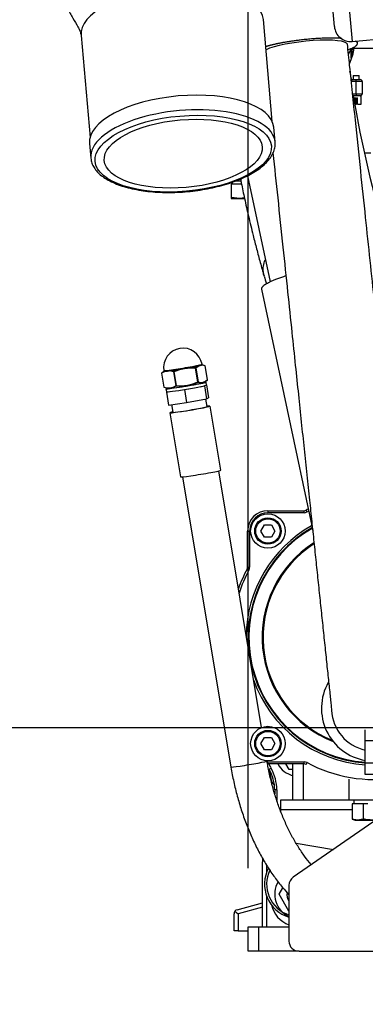
# Model space of a CAD drawing. Units: millimetres. Extents: x 0 to 289, y -4 to 202.
# Drawn here: x 128 to 136, y 149 to 173 of the extents above; entities that cross this region are included whole.
import ezdxf
from ezdxf.enums import TextEntityAlignment as Align

# ---------------------------------------------------------------- set-up
doc = ezdxf.new("R2010")
doc.units = ezdxf.units.MM
for name, color, linetype in [('00291110_MODIFIC', 7, 'Continuous'), ('00291569_TRAVERS', 7, 'Continuous'), ('16514020_TAPON_H', 7, 'Continuous'), ('16711007_JUNTA_T', 7, 'Continuous'), ('19111015_CODO', 7, 'Continuous'), ('19411001_CUERPO_', 7, 'Continuous'), ('19411006_TAPA_RE', 7, 'Continuous'), ('19411009.1_CUERP', 7, 'Continuous'), ('19411014G', 7, 'Continuous'), ('19411058', 7, 'Continuous'), ('19411060', 7, 'Continuous'), ('19411061', 7, 'Continuous'), ('19411066', 7, 'Continuous'), ('19411069', 7, 'Continuous'), ('19411073', 7, 'Continuous'), ('19413016_ANULADO', 7, 'Continuous'), ('19414021_MONTAJE', 7, 'Continuous'), ('19418011', 7, 'Continuous'), ('52102306_M10X15_', 7, 'Continuous'), ('53101361_M12X40_', 7, 'Continuous'), ('54082040_ABRAZAD', 7, 'Continuous'), ('56000061_ARANDEL', 7, 'Continuous'), ('56000069_ARANDEL', 7, 'Continuous'), ('56000115_ARANDEL', 7, 'Continuous'), ('60594020_SOPORTE', 7, 'Continuous'), ('DIAMETROM8_DIN_1', 7, 'Continuous'), ('DIN-912_M8_X_25', 7, 'Continuous'), ('DIN-933_M12_X_25', 7, 'Continuous'), ('Predeterminado', 7, 'Continuous')]:
    doc.layers.add(name, color=color, linetype=linetype)
doc.styles.add('SEACAD_Arial', font='arial.ttf')
doc.dimstyles.new('SOLE', dxfattribs={"dimtxt": 2.88, "dimasz": 2.304, "dimexe": 1.44, "dimexo": 1.44, "dimgap": 0.72, "dimtad": 1, "dimdec": 0, "dimlfac": 20, "dimdsep": 46, "dimtxsty": 'SEACAD_Arial', "dimblk1": '_SE_FILLED', "dimblk2": '_SE_FILLED', "dimsah": 1, "dimcen": 1.44, "dimadec": 0, "dimazin": 0, "dimtfac": 0.7, "dimtdec": 3, "dimtmove": 0, "dimatfit": 3, "dimfxl": 1, "dimarcsym": 0})

# ---------------------------------------------------------------- blocks, each defined once
blk = doc.blocks.new('SE6')
at = {"layer": '00291110_MODIFIC', "color": 7, "linetype": 'Continuous'}
for p, q in [((133.684, 154.854), (133.638, 154.827)), ((133.773, 154.325), (133.773, 154.225)), ((133.826, 154.325), (133.773, 154.325)), ((133.826, 154.325), (133.826, 154.061))]:
    blk.add_line(p, q, dxfattribs=at)
for centre, radius, start, end in [((134.373, 155.254), 0.798, 201.4223, 210.1327), ((132.773, 154.325), 1.052, 0, 30.1327), ((132.773, 154.325), 1, 0, 30.1327), ((134.373, 152.004), 0.85, 152.5036, 252.8947), ((134.373, 152.004), 0.798, 154.518, 251.7304)]:
    blk.add_arc(centre, radius, start, end, dxfattribs=at)
at = {"layer": '00291569_TRAVERS', "color": 7, "linetype": 'Continuous'}
for p, q in [((134.128, 154.829), (134.051, 154.963)), ((133.673, 154.654), (133.673, 154.761)), ((134.223, 154.829), (134.128, 154.829)), ((133.473, 152.642), (133.473, 152.554)), ((133.473, 150.954), (133.473, 152.554)), ((133.573, 152.472), (133.573, 152.291)), ((133.573, 151.717), (133.573, 150.954)), ((133.883, 151.754), (133.975, 151.913)), ((134.123, 151.337), (133.883, 151.754)), ((132.848, 151.374), (133.473, 151.542)), ((132.773, 150.854), (132.773, 151.277)), ((132.794, 151.338), (132.873, 151.277)), ((133.473, 151.438), (132.873, 151.277)), ((132.873, 151.277), (132.873, 150.854)), ((132.873, 150.854), (132.773, 150.854)), ((132.873, 150.854), (133.123, 150.854))]:
    blk.add_line(p, q, dxfattribs=at)
for centre, radius, start, end in [((134.373, 155.254), 0.6, 209.0431, 255.5218), ((133.973, 154.654), 0.3, 180, 226.593), ((133.573, 152.554), 0.1, 135, 180), ((134.373, 151.754), 0.6, 149.5319, 245.3747), ((134.373, 151.754), 0.3, 172.1957, 213.5542), ((134.373, 151.654), 0.7, 192.9729, 249.0744), ((132.873, 151.277), 0.1, 142.5, 180), ((132.873, 151.277), 0.1, 105, 142.5)]:
    blk.add_arc(centre, radius, start, end, dxfattribs=at)
at = {"layer": '16514020_TAPON_H', "color": 7, "linetype": 'Continuous'}
for p, q in [((131.987, 164.789), (131.986, 164.799)), ((130.987, 164.578), (131.044, 164.238)), ((131.094, 164.625), (130.988, 164.578)), ((130.988, 164.578), (131.044, 164.239)), ((131.049, 164.629), (131.019, 164.608)), ((131.049, 164.643), (131.05, 164.633)), ((131.094, 164.625), (131.133, 164.632)), ((131.132, 164.638), (131.097, 164.634)), ((131.177, 164.644), (131.132, 164.638)), ((131.133, 164.632), (131.174, 164.634)), ((131.291, 164.614), (131.174, 164.634)), ((131.347, 164.274), (131.291, 164.614)), ((131.485, 164.681), (131.295, 164.615)), ((131.295, 164.615), (131.352, 164.275)), ((131.555, 164.702), (131.484, 164.69)), ((131.485, 164.681), (131.556, 164.696)), ((131.626, 164.714), (131.555, 164.702)), ((131.556, 164.696), (131.628, 164.705)), ((131.829, 164.705), (131.628, 164.705)), ((131.885, 164.365), (131.829, 164.705)), ((131.912, 164.759), (131.833, 164.706)), ((131.833, 164.706), (131.89, 164.366)), ((131.942, 164.775), (131.906, 164.767)), ((131.912, 164.759), (131.943, 164.769)), ((131.967, 164.781), (131.942, 164.775)), ((131.943, 164.769), (131.974, 164.773)), ((132.064, 164.76), (131.974, 164.773)), ((132.121, 164.42), (132.064, 164.76)), ((132.121, 164.42), (132.065, 164.76)), ((132.034, 164.351), (132.089, 164.391))]:
    blk.add_line(p, q, dxfattribs=at)
for centre, radius, start, end in [((131.517, 164.721), 0.475, 9.4426, 189.4426), ((130.992, 164.579), 0.005, 131.9882, 189.4426), ((131.2, 164.246), 0.397, 105.2836, 122.0059), ((131.099, 164.626), 0.00571, 163.7671, 191.2275), ((131.218, 164.119), 0.523, 99.3302, 103.7165), ((131.091, 164.633), 0.00533, 310.2397, 338.9026), ((131.172, 164.071), 0.565, 93.9958, 97.7125), ((131.091, 164.633), 0.00574, 342.2583, 9.5716), ((131.252, 163.901), 0.744, 95.7988, 99.2261), ((131.174, 164.108), 0.529, 89.928, 94.4354), ((131.179, 164.635), 0.00509, 130.3842, 160.0244), ((131.18, 164.635), 0.00602, 161.826, 188.0635), ((131.173, 164.642), 0.00451, 317.3729, 347.7668), ((131.163, 164.207), 0.432, 72.4845, 88.2852), ((131.171, 164.643), 0.00659, 344.637, 8.3553), ((131.779, 163.527), 1.196, 104.2781, 113.9785), ((131.816, 162.863), 1.854, 98.0876, 100.3251), ((131.149, 164.629), 0.34, 9.8516, 10.298), ((131.873, 163.064), 1.665, 100.9782, 103.4677), ((129.788, 164.292), 1.742, 12.9219, 13.0095), ((131.599, 164.708), 0.0446, 187.5566, 191.3273), ((131.906, 162.907), 1.826, 98.82, 101.0701), ((131.792, 163.05), 1.665, 95.6777, 98.163), ((131.5, 164.688), 0.0567, 7.7971, 11.0891), ((131.655, 164.718), 0.0295, 188.5738, 193.7233), ((131.728, 163.522), 1.191, 85.1467, 94.8742), ((131.596, 164.705), 0.0318, 5.2348, 8.6659), ((131.574, 164.699), 0.0541, 6.8436, 9.6612), ((132.028, 164.496), 0.292, 114.1798, 133.0865), ((131.912, 164.768), 0.00587, 190.1888, 216.9653), ((132.031, 164.274), 0.505, 100.1017, 104.166), ((131.907, 164.758), 0.00514, 40.5061, 70.7317), ((132.031, 164.462), 0.322, 106.0769, 111.8954), ((131.907, 164.758), 0.00559, 10.5807, 38.9744), ((132.045, 164.429), 0.358, 102.3762, 106.7559), ((131.996, 164.462), 0.315, 94.2319, 99.8703), ((131.973, 164.782), 0.00543, 189.5094, 218.546), ((131.973, 164.783), 0.00585, 222.5045, 249.1988), ((131.98, 164.524), 0.253, 71.2784, 92.0614), ((131.969, 164.773), 0.00451, 35.8701, 68.686), ((131.968, 164.772), 0.00542, 8.2461, 37.351), ((132.06, 164.759), 0.005, 9.4426, 72.5423), ((131.451, 165.309), 1.044, 264.4808, 294.667), ((131.453, 165.304), 1.034, 264.3952, 294.7527), ((131.962, 164.564), 0.217, 249.8151, 316.5569), ((131.964, 164.568), 0.215, 249.6913, 316.6806), ((132.116, 164.419), 0.005, 311.9882, 9.4426), ((131.16, 164.559), 0.341, 250.1966, 303.3305), ((131.049, 164.239), 0.005, 189.4426, 252.5423), ((131.163, 164.559), 0.345, 250.4036, 303.1235)]:
    blk.add_arc(centre, radius, start, end, dxfattribs=at)
for centre, major_axis, ratio, start_param, end_param in [((131.517, 164.721), (-0.469, -0.078), 0.031722, 0, 3.141593), ((131.519, 164.711), (-0.469, -0.078), 0.031722, 2.842779, 3.141593), ((131.52, 164.707), (-0.471, -0.078), 0.031722, 2.842779, 3.309407), ((130.992, 164.579), (-0.00259, 0.00428), 0.810299, 0.103594, 1.27669), ((130.992, 164.579), (0.00493, 0.00082), 0.031722, 3.141597, 3.737351), ((130.992, 164.579), (0.00334, -0.00372), 0.864821, 3.020602, 3.14159), ((131.52, 164.707), (0.471, 0.078), 0.031722, 3.078075, 3.584725), ((131.519, 164.711), (0.469, 0.078), 0.031722, 3.141593, 3.584725), ((131.52, 164.707), (-0.471, -0.078), 0.031722, 0.748383, 1.49033), ((131.519, 164.711), (-0.469, -0.078), 0.031722, 0.748383, 1.49033), ((131.295, 164.615), (0.00144, 0.00479), 0.794912, 0.789047, 1.962144), ((131.295, 164.615), (0.00493, 0.00082), 0.031722, 3.737351, 4.784548), ((131.295, 164.615), (0.002, -0.00458), 0.062215, 1.522432, 2.695529), ((131.519, 164.711), (0.469, 0.078), 0.031722, -1.346012, -0.604065), ((131.52, 164.707), (0.471, 0.078), 0.031722, -1.346012, -0.604065), ((131.829, 164.705), (0.00039, 0.00498), 0.077602, 4.699051, 5.872148), ((131.829, 164.705), (0.00334, -0.00372), 0.864821, 1.052106, 2.225203), ((131.829, 164.705), (0.00493, 0.00082), 0.031722, -1.498637, -0.45144), ((132.06, 164.759), (-0.0015, -0.00477), 0.880208, 1.976616, 3.149713), ((132.06, 164.759), (-0.00493, -0.00082), 0.031722, 2.690153, 3.141593), ((131.591, 164.278), (0.443, 0.074), 0.031722, 3.205111, 6.219667), ((131.591, 164.277), (-0.441, -0.073), 0.031722, 0.117205, 3.024459), ((131.885, 164.365), (0.00493, 0.00082), 0.031722, -1.498637, -0.45144), ((131.885, 164.365), (0.002, -0.00458), 0.062215, 0.349335, 1.522432), ((131.885, 164.365), (0.0015, 0.00477), 0.880208, 3.945112, 5.118208), ((132.116, 164.419), (-0.00334, 0.00372), 0.864821, 3.141595, 4.193699), ((132.116, 164.419), (-0.00334, 0.00372), 0.864821, 3.020602, 3.141595), ((132.116, 164.419), (-0.00493, -0.00082), 0.031722, 2.690153, 3.141596), ((131.049, 164.239), (0.00493, 0.00082), 0.031722, 3.141593, 3.737351), ((131.049, 164.239), (-0.00144, -0.00479), 0.794912, 5.103737, 6.276834), ((131.351, 164.275), (0.00493, 0.00082), 0.031722, 3.737351, 4.784548), ((131.351, 164.275), (-0.00259, 0.00428), 0.810299, 1.27669, 2.449787), ((131.351, 164.275), (-0.00039, -0.00498), 0.077602, 0.384361, 1.557458)]:
    blk.add_ellipse(centre, major_axis=major_axis, ratio=ratio, start_param=start_param, end_param=end_param, dxfattribs=at)
at = {"layer": '16711007_JUNTA_T', "color": 7, "linetype": 'Continuous'}
blk.add_arc((136.223, 158.079), 3.1, 119.6682, 180, dxfattribs=at)
at = {"layer": '19111015_CODO', "color": 7, "linetype": 'Continuous'}
blk.add_line((135.669, 172.579), (136.914, 172.579), dxfattribs=at)
at = {"layer": '19411001_CUERPO_', "color": 7, "linetype": 'Continuous'}
for p, q in [((134.223, 154.079), (134.223, 154.963)), ((134.473, 154.963), (134.473, 154.079)), ((135.598, 154.585), (135.598, 154.079)), ((135.598, 154.079), (136.773, 154.079))]:
    blk.add_line(p, q, dxfattribs=at)
at = {"layer": '19411006_TAPA_RE', "color": 7, "linetype": 'Continuous'}
for p, q in [((133.607, 161.195), (134.498, 161.195)), ((133.607, 161.195), (133.607, 161.145)), ((134.498, 161.145), (134.498, 161.195)), ((134.569, 161.163), (134.545, 161.207)), ((134.498, 161.145), (133.607, 161.145)), ((133.107, 159.805), (133.107, 160.695)), ((133.107, 160.695), (133.157, 160.695)), ((133.157, 160.695), (133.157, 159.805)), ((133.095, 159.757), (133.139, 159.734)), ((133.107, 159.805), (133.157, 159.805)), ((133.607, 155.013), (134.498, 155.013)), ((133.607, 154.963), (133.607, 155.013)), ((134.498, 154.963), (133.607, 154.963)), ((134.498, 154.963), (134.498, 155.013)), ((134.545, 154.951), (134.569, 154.995))]:
    blk.add_line(p, q, dxfattribs=at)
for centre, radius, start, end in [((133.607, 160.695), 0.5, 90, 180), ((134.498, 161.295), 0.1, 270, 298.2153), ((134.498, 161.295), 0.15, 270, 298.2153), ((136.223, 158.079), 3.55, 117.3072, 118.2153), ((136.223, 158.079), 3.5, 117.5171, 118.2153), ((133.607, 160.695), 0.45, 90, 180), ((136.223, 158.079), 3.15, 119.3636, 179.5192), ((136.223, 158.079), 3.1, 119.6189, 265.8841), ((136.223, 158.079), 3.085, 119.748, 265.8645), ((136.223, 158.079), 2.759, 122.6736, 248.5115), ((136.223, 158.079), 2.737, 122.9311, 247.7196), ((136.223, 158.079), 3.55, 151.7846, 160.3752), ((136.223, 158.079), 3.5, 151.7846, 161.8836), ((133.007, 159.805), 0.1, 331.7846, 360), ((133.007, 159.805), 0.15, 331.7846, 360), ((136.223, 158.079), 3.15, 199.3659, 265.9495), ((134.498, 154.863), 0.15, 61.7846, 90), ((134.498, 154.863), 0.1, 61.7846, 90), ((136.223, 158.079), 3.5, 241.7846, 279.0411)]:
    blk.add_arc(centre, radius, start, end, dxfattribs=at)
at = {"layer": '19411009.1_CUERP', "color": 7, "linetype": 'Continuous'}
for p, q in [((135.975, 170.004), (136.135, 170.004)), ((132.942, 169.304), (132.793, 169.304))]:
    blk.add_line(p, q, dxfattribs=at)
at = {"layer": '19411014G', "color": 7, "linetype": 'Continuous'}
for p, q in [((133.923, 154.079), (135.598, 154.079)), ((133.923, 153.829), (133.923, 154.079)), ((135.675, 153.829), (133.923, 153.829)), ((133.923, 153.79), (133.923, 153.829)), ((134.297, 153.016), (135.216, 152.86))]:
    blk.add_line(p, q, dxfattribs=at)
at = {"layer": '19411058', "color": 7, "linetype": 'Continuous'}
for centre, radius, start, end in [((168.451, 177.086), 33.239, 189.8372, 196.1144), ((307.48, 218.73), 181.503, 196.56914, 196.63334)]:
    blk.add_arc(centre, radius, start, end, dxfattribs=at)
for points, knots in [([(132.932, 169.36), (132.938, 169.326), (132.97, 169.166), (133.034, 168.86), (133.131, 168.427), (133.231, 168.011), (133.328, 167.632), (133.421, 167.288), (133.478, 167.09), (133.513, 166.971)], [0.533739, 0.533739, 0.533739, 0.533739, 0.5527545, 0.6232897, 0.7032258, 0.7925927, 0.8574755, 0.9266033, 1, 1, 1, 1]), ([(133.513, 166.971), (133.503, 167.003), (133.497, 167.036), (133.484, 167.165), (133.499, 167.267), (133.539, 167.37)], [0.48245387, 0.48245387, 0.48245387, 0.48245387, 0.5, 0.5, 0.5500051, 0.5500051, 0.5500051, 0.5500051])]:
    blk.add_open_spline(points, degree=3, knots=knots, dxfattribs=at)
at = {"layer": '19411060', "color": 7, "linetype": 'Continuous'}
blk.add_line((133.446, 166.643), (134.707, 160.709), dxfattribs=at)
blk.add_rational_spline([(134.048, 166.972), (133.606, 166.831), (133.431, 166.715), (133.446, 166.643)], [0.534946871265, 0.599765101046, 0.754750263372, 0.999902358243], degree=3, dxfattribs=at)
at = {"layer": '19411061', "color": 7, "linetype": 'Continuous'}
for radius, start, end in [(1.3, 150.6806, 260.1451), (1.05, 182.4633, 257.766)]:
    blk.add_arc((136.223, 156.329), radius, start, end, dxfattribs=at)
at = {"layer": '19411066', "color": 7, "linetype": 'Continuous'}
blk.add_line((135.81, 172.699), (135.804, 172.757), dxfattribs=at)
blk.add_ellipse((134.517, 172.563), major_axis=(-1.044, -0.11), ratio=0.173648, start_param=3.141593, end_param=5.854064, dxfattribs=at)
blk.add_rational_spline([(135.42, 172.818), (135.021, 172.845), (134.516, 172.803), (134.1, 172.735), (133.903, 172.704), (133.711, 172.663), (133.552, 172.616)], [0.528665136023, 0.589367514463, 0.746479135789, 1, 0.861270059286, 0.751409113247, 0.670417161885], degree=3, knots=[0.3098594, 0.3098594, 0.3098594, 0.3098594, 0.5, 0.5, 0.5, 0.6040475, 0.6040475, 0.6040475, 0.6040475], dxfattribs=at)
blk.add_rational_spline([(135.578, 172.541), (135.796, 172.618), (135.874, 172.695), (135.759, 172.753)], [0.628097371069, 0.546636140181, 0.504027768347, 0.500272255567], degree=3, dxfattribs=at)
at = {"layer": '19411069', "color": 7, "linetype": 'Continuous'}
blk.add_line((133.107, 169.44), (133.663, 166.824), dxfattribs=at)
at = {"layer": '19411073', "color": 7, "linetype": 'Continuous'}
for points, knots in [([(137.262, 156.487), (137.262, 156.487), (137.263, 156.487), (137.26, 156.51), (137.251, 156.599), (137.239, 156.716), (137.223, 156.865), (137.204, 157.041), (137.183, 157.243), (137.159, 157.47), (137.133, 157.717), (137.106, 157.982), (137.076, 158.259), (137.043, 158.575), (137.006, 158.926), (136.966, 159.308), (136.921, 159.741), (136.871, 160.209), (136.817, 160.726), (136.763, 161.238), (136.703, 161.808), (136.637, 162.44), (136.564, 163.137), (136.489, 163.85), (136.41, 164.602), (136.323, 165.425), (136.226, 166.352), (136.12, 167.359), (136.006, 168.441), (135.885, 169.591), (135.754, 170.839), (135.646, 171.873), (135.579, 172.504), (135.561, 172.681)], [0.5510158, 0.5510158, 0.5510158, 0.5510158, 0.5513076, 0.557884, 0.5648174, 0.5717769, 0.5787307, 0.5856787, 0.5926209, 0.5995574, 0.606488, 0.613412, 0.6202526, 0.6269598, 0.6356924, 0.6441878, 0.6524463, 0.6643919, 0.6758392, 0.687319, 0.699024, 0.7143351, 0.7300153, 0.7460645, 0.7625192, 0.7808093, 0.8016724, 0.8251086, 0.848852, 0.8747575, 0.9028251, 0.9330547, 0.9449528, 0.9449528, 0.9449528, 0.9449528]), ([(133.731, 170.001), (133.769, 169.634), (133.851, 168.859), (133.971, 167.717), (134.087, 166.611), (134.189, 165.641), (134.277, 164.8), (134.355, 164.066), (134.426, 163.383), (134.495, 162.725), (134.563, 162.083), (134.626, 161.487), (134.683, 160.936), (134.737, 160.426), (134.79, 159.925), (134.842, 159.427), (134.895, 158.923), (134.948, 158.423), (134.999, 157.931), (135.04, 157.541), (135.071, 157.245), (135.094, 157.028), (135.116, 156.824), (135.135, 156.638), (135.152, 156.477), (135.166, 156.349), (135.172, 156.284), (135.174, 156.272), (135.174, 156.272)], [0.1103699, 0.1103699, 0.1103699, 0.1103699, 0.1351778, 0.1626225, 0.1875273, 0.2098922, 0.2281621, 0.244322, 0.2595003, 0.2743134, 0.2887612, 0.3028439, 0.3145578, 0.3260066, 0.3372817, 0.3484601, 0.3595412, 0.3705981, 0.3821092, 0.3941692, 0.4004732, 0.407113, 0.4140937, 0.4214151, 0.4290773, 0.4370795, 0.4448193, 0.4489509, 0.4489509, 0.4489509, 0.4489509])]:
    blk.add_open_spline(points, degree=3, knots=knots, dxfattribs=at)
at = {"layer": '19413016_ANULADO', "color": 7, "linetype": 'Continuous'}
for p, q in [((133.714, 170.772), (133.494, 173.285)), ((129.012, 172.893), (129.231, 170.379)), ((133.783, 170.27), (133.752, 170.63)), ((129.219, 170.234), (129.251, 169.874))]:
    blk.add_line(p, q, dxfattribs=at)
for centre, major_axis, start_param, end_param in [((131.253, 173.089), (-2.241, -0.196), 3.141593, 6.283185), ((131.485, 170.432), (-2.266, -0.198), 3.141593, 6.283185), ((131.517, 170.072), (2.266, 0.198), 0, 3.141593), ((131.517, 170.072), (2.266, 0.198), 6.271482, 6.283185)]:
    blk.add_ellipse(centre, major_axis=major_axis, ratio=0.427647, start_param=start_param, end_param=end_param, dxfattribs=at)
for major_axis in [(-2.167, -0.19), (-1.943, -0.17)]:
    blk.add_ellipse((131.525, 169.982), major_axis=major_axis, ratio=0.427647, dxfattribs=at)
for points, knots in [([(128.63, 173.812), (128.636, 173.764), (128.647, 173.684), (128.688, 173.552), (128.742, 173.43), (128.831, 173.271), (128.922, 173.131), (128.992, 172.993), (129.005, 172.931), (129.012, 172.893)], [0, 0, 0, 0, 0.117335, 0.227882, 0.337574, 0.452076, 0.706609, 0.848252, 1, 1, 1, 1]), ([(129.251, 169.874), (129.254, 169.849), (129.261, 169.791), (129.297, 169.691), (129.363, 169.585), (129.455, 169.485), (129.572, 169.392), (129.714, 169.308), (129.879, 169.233), (130.063, 169.168), (130.266, 169.116), (130.483, 169.075), (130.712, 169.045), (130.951, 169.029), (131.196, 169.024), (131.445, 169.032), (131.695, 169.052), (131.943, 169.084), (132.186, 169.128), (132.42, 169.183), (132.644, 169.248), (132.855, 169.323), (133.05, 169.407), (133.226, 169.5), (133.383, 169.6), (133.517, 169.708), (133.627, 169.822), (133.71, 169.942), (133.764, 170.064), (133.788, 170.173), (133.783, 170.232), (133.781, 170.256)], [0, 0, 0, 0, 0.019361, 0.052281, 0.085515, 0.119719, 0.154998, 0.190993, 0.227259, 0.263488, 0.299602, 0.335598, 0.371496, 0.40732, 0.443091, 0.478828, 0.514549, 0.55027, 0.586003, 0.621762, 0.657566, 0.693436, 0.729396, 0.765475, 0.801699, 0.838086, 0.874602, 0.911002, 0.946806, 0.981486, 1, 1, 1, 1])]:
    blk.add_open_spline(points, degree=3, knots=knots, dxfattribs=at)
at = {"layer": '19414021_MONTAJE', "color": 7, "linetype": 'Continuous'}
for p, q in [((131.111, 164.114), (131.206, 164.128)), ((131.122, 164.12), (131.111, 164.114)), ((131.111, 164.114), (131.164, 163.794)), ((131.457, 164.164), (131.552, 164.177)), ((131.552, 164.177), (131.658, 164.197)), ((131.552, 164.177), (131.605, 163.857)), ((131.938, 164.247), (132.044, 164.266)), ((132.044, 164.266), (132.055, 164.272)), ((132.044, 164.266), (132.097, 163.946)), ((132.095, 164.293), (132.149, 163.972)), ((132.095, 164.292), (132.095, 164.293)), ((132.095, 164.293), (132.095, 164.293)), ((131.164, 163.794), (131.605, 163.857)), ((131.605, 163.857), (132.097, 163.946)), ((132.109, 163.756), (132.078, 163.942)), ((132.097, 163.946), (132.149, 163.972)), ((131.196, 163.604), (131.458, 162.026)), ((131.239, 163.805), (131.27, 163.616)), ((132.445, 162.19), (132.183, 163.768)), ((133.448, 155.857), (132.397, 162.175)), ((131.509, 162.028), (132.697, 154.886)), ((133.584, 155.034), (133.584, 155.038))]:
    blk.add_line(p, q, dxfattribs=at)
for centre, major_axis, start_param, end_param in [((131.689, 163.686), (-0.493, -0.082), 0, 3.696404), ((131.689, 163.686), (-0.493, -0.082), 5.728374, 6.283185), ((131.689, 163.686), (-0.419, -0.07), 0, 3.141593), ((131.952, 162.108), (-0.493, -0.082), 0, 3.141593), ((133.141, 154.96), (-0.444, -0.074), 0, 3.141593)]:
    blk.add_ellipse(centre, major_axis=major_axis, ratio=0.031722, start_param=start_param, end_param=end_param, dxfattribs=at)
for points, knots in [([(132.697, 154.886), (132.709, 154.817), (132.738, 154.647), (132.805, 154.343), (132.897, 154), (133.006, 153.662), (133.131, 153.335), (133.27, 153.021), (133.424, 152.72), (133.591, 152.435), (133.771, 152.168), (133.95, 151.938), (134.07, 151.801), (134.124, 151.744)], [0, 0, 0, 0, 0.0259532, 0.0747549, 0.1235911, 0.1724702, 0.221408, 0.270419, 0.3195156, 0.3687061, 0.4179921, 0.4673639, 0.5061701, 0.5061701, 0.5061701, 0.5061701]), ([(134.671, 152.483), (134.669, 152.484), (134.614, 152.55), (134.507, 152.687), (134.356, 152.911), (134.213, 153.153), (134.08, 153.413), (133.959, 153.689), (133.849, 153.978), (133.753, 154.28), (133.672, 154.588), (133.617, 154.848), (133.592, 154.987), (133.584, 155.034)], [0.5153311, 0.5153311, 0.5153311, 0.5153311, 0.5167078, 0.5678373, 0.6189896, 0.6702169, 0.7215427, 0.7729727, 0.824501, 0.8761147, 0.9277971, 0.9795291, 1, 1, 1, 1])]:
    blk.add_open_spline(points, degree=3, knots=knots, dxfattribs=at)
at = {"layer": '19418011', "color": 7, "linetype": 'Continuous'}
for p, q in [((134.847, 182.209), (135.675, 172.745)), ((135.241, 173.109), (134.483, 181.776)), ((135.675, 172.745), (140.154, 173.137))]:
    blk.add_line(p, q, dxfattribs=at)
blk.add_arc((135.64, 173.144), 0.4, 185, 275, dxfattribs=at)
at = {"layer": '52102306_M10X15_', "color": 7, "linetype": 'Continuous'}
for p, q in [((132.958, 169.229), (132.701, 169.229)), ((132.701, 169.229), (132.701, 168.903)), ((132.913, 168.879), (132.701, 168.903)), ((132.701, 168.903), (132.701, 168.879)), ((132.701, 168.879), (132.913, 168.879)), ((133.029, 168.892), (132.913, 168.879)), ((132.913, 168.879), (133.029, 168.879))]:
    blk.add_line(p, q, dxfattribs=at)
at = {"layer": '53101361_M12X40_', "color": 7, "linetype": 'Continuous'}
for p, q in [((136.001, 155.528), (136.001, 155.803)), ((136.001, 154.98), (136.001, 155.528)), ((136.401, 155.528), (136.001, 155.528)), ((136.001, 154.706), (136.001, 154.98)), ((136.401, 154.98), (136.001, 154.98)), ((136.401, 154.706), (136.001, 154.706))]:
    blk.add_line(p, q, dxfattribs=at)
at = {"layer": '54082040_ABRAZAD', "color": 7, "linetype": 'Continuous'}
for p, q in [((135.656, 172.33), (135.656, 172.541)), ((135.672, 172.579), (135.672, 172.373)), ((135.715, 172.536), (135.715, 172.579)), ((135.672, 172.373), (135.656, 172.377)), ((135.701, 171.904), (135.851, 171.904)), ((135.701, 171.904), (135.701, 171.804)), ((135.851, 171.804), (135.851, 171.904)), ((135.663, 171.804), (135.776, 171.804)), ((135.776, 171.754), (135.668, 171.754)), ((135.776, 171.804), (135.876, 171.804)), ((135.776, 171.754), (135.776, 171.804)), ((135.776, 171.454), (135.776, 171.754)), ((135.926, 171.754), (135.776, 171.754)), ((135.926, 171.754), (135.926, 171.454)), ((135.69, 171.454), (135.776, 171.454)), ((135.776, 171.404), (135.695, 171.404)), ((135.737, 171.354), (135.769, 171.354)), ((135.737, 171.354), (135.737, 171.204)), ((135.738, 171.204), (135.738, 171.354)), ((135.769, 171.204), (135.769, 171.354)), ((135.776, 171.454), (135.926, 171.454)), ((135.776, 171.454), (135.776, 171.404)), ((135.876, 171.404), (135.776, 171.404)), ((135.782, 171.354), (135.812, 171.354)), ((135.782, 171.354), (135.782, 171.204)), ((135.812, 171.204), (135.812, 171.354)), ((135.901, 171.404), (135.876, 171.404)), ((135.901, 171.204), (135.901, 171.404)), ((135.737, 171.204), (135.738, 171.204)), ((135.769, 171.204), (135.782, 171.204)), ((135.812, 171.204), (135.901, 171.204))]:
    blk.add_line(p, q, dxfattribs=at)
for centre, radius, start, end in [((134.176, 171.604), 1.5, 5.7391, 15.9139), ((135.876, 171.754), 0.05, 0, 90), ((135.876, 171.454), 0.05, 270, 360)]:
    blk.add_arc(centre, radius, start, end, dxfattribs=at)
for centre, major_axis, start_param, end_param in [((134.239, 173.017), (-1.5, 0), 2.69187, 2.799179), ((134.239, 172.743), (-1.5, 0), 2.739908, 3.021), ((134.239, 172.774), (1.5, 0), 6.106951, 6.140286), ((134.239, 172.774), (1.5, 0), 5.949871, 5.983206)]:
    blk.add_ellipse(centre, major_axis=major_axis, ratio=0.906308, start_param=start_param, end_param=end_param, dxfattribs=at)
at = {"layer": '56000061_ARANDEL', "color": 7, "linetype": 'Continuous'}
blk.add_line((132.726, 169.279), (132.726, 169.229), dxfattribs=at)
at = {"layer": '56000069_ARANDEL', "color": 7, "linetype": 'Continuous'}
for p, q in [((132.096, 164.285), (132.084, 164.359)), ((131.098, 164.195), (131.11, 164.121))]:
    blk.add_line(p, q, dxfattribs=at)
for centre, start_param, end_param in [((131.591, 164.277), 2.74543, 6.283185), ((131.591, 164.277), 0, 0.394421), ((131.603, 164.203), 3.141593, 6.283185)]:
    blk.add_ellipse(centre, major_axis=(0.493, 0.082), ratio=0.031722, start_param=start_param, end_param=end_param, dxfattribs=at)
at = {"layer": '56000115_ARANDEL', "color": 7, "linetype": 'Continuous'}
for p, q in [((135.723, 154.079), (135.723, 153.979)), ((135.89, 153.979), (135.734, 153.979))]:
    blk.add_line(p, q, dxfattribs=at)
at = {"layer": '60594020_SOPORTE', "color": 7, "linetype": 'Continuous'}
for p, q in [((136.981, 154.082), (134.231, 152.179)), ((134.123, 151.973), (134.123, 150.604)), ((133.123, 150.354), (133.123, 150.954)), ((133.123, 150.954), (133.373, 150.954)), ((133.373, 150.954), (134.123, 150.954)), ((133.373, 150.954), (133.373, 150.354)), ((133.373, 150.354), (133.123, 150.354)), ((134.373, 150.354), (133.373, 150.354)), ((134.373, 150.354), (136.27, 150.354))]:
    blk.add_line(p, q, dxfattribs=at)
for centre, start, end in [((134.373, 151.973), 124.6951, 180), ((134.373, 150.604), 180, 270)]:
    blk.add_arc(centre, 0.25, start, end, dxfattribs=at)
at = {"layer": 'DIAMETROM8_DIN_1', "color": 7, "linetype": 'Continuous'}
for centre in [(133.607, 160.695), (133.607, 155.463)]:
    blk.add_circle(centre, 0.425, dxfattribs=at)
at = {"layer": 'DIN-912_M8_X_25', "color": 7, "linetype": 'Continuous'}
for p, q in [((133.434, 160.695), (133.521, 160.845)), ((133.521, 160.545), (133.434, 160.695)), ((133.521, 160.845), (133.694, 160.845)), ((133.694, 160.845), (133.78, 160.695)), ((133.78, 160.695), (133.694, 160.545)), ((133.694, 160.545), (133.521, 160.545)), ((133.434, 155.463), (133.521, 155.613)), ((133.521, 155.613), (133.694, 155.613)), ((133.694, 155.613), (133.78, 155.463)), ((133.521, 155.313), (133.434, 155.463)), ((133.78, 155.463), (133.694, 155.313)), ((133.694, 155.313), (133.521, 155.313))]:
    blk.add_line(p, q, dxfattribs=at)
for centre, radius in [((133.607, 160.695), 0.325), ((133.607, 160.695), 0.3), ((133.607, 155.463), 0.325), ((133.607, 155.463), 0.3)]:
    blk.add_circle(centre, radius, dxfattribs=at)
at = {"layer": 'DIN-933_M12_X_25', "color": 7, "linetype": 'Continuous'}
for p, q in [((135.734, 153.979), (135.675, 153.979)), ((135.675, 153.979), (135.675, 153.606)), ((135.949, 153.979), (135.89, 153.979)), ((136.067, 153.979), (135.949, 153.979)), ((135.949, 153.979), (135.949, 153.606)), ((135.812, 153.579), (135.675, 153.606)), ((135.675, 153.606), (135.748, 153.579)), ((135.748, 153.579), (135.812, 153.579)), ((135.949, 153.606), (135.812, 153.579)), ((135.812, 153.579), (136.223, 153.579))]:
    blk.add_line(p, q, dxfattribs=at)
blk.add_open_spline([(136.223, 153.579), (136.178, 153.579), (136.132, 153.582), (136.041, 153.591), (135.995, 153.598), (135.949, 153.606)], degree=3, knots=[0, 0, 0, 0, 0.5, 0.5, 1, 1, 1, 1], dxfattribs=at)
blk = doc.blocks.new('DMBLK512')
at = {"layer": 'Predeterminado', "linetype": 'Continuous'}
for points in [[(123.386, 153.55), (124.154, 153.55), (123.77, 155.854)], [(123.386, 143.741), (123.77, 141.437), (124.154, 143.741)]]:
    blk.add_hatch(color=7, dxfattribs=at).paths.add_polyline_path(points)
at = {"layer": 'Predeterminado', "color": 7, "linetype": 'Continuous'}
for p, q in [((146.493, 155.854), (122.33, 155.854)), ((123.77, 141.437), (123.77, 155.854)), ((140.381, 141.437), (122.33, 141.437))]:
    blk.add_line(p, q, dxfattribs=at)
at = {"layer": 'Predeterminado', "color": 7, "linetype": 'Continuous', "style": 'SEACAD_Arial'}
blk.add_text('288', height=2.88, rotation=90, dxfattribs=at).set_placement((120.17, 145.265), align=Align.TOP_LEFT)
blk = doc.blocks.new('_SE_FILLED')
at = {"color": 0}
blk.add_line((0, 0), (-1, 0), dxfattribs=at)
blk.add_solid([(0, 0), (-1, -0.1665), (-1, 0.1665), (0, 0)], dxfattribs=at)
blk = doc.blocks.new('DMBLK513')
at = {"layer": 'Predeterminado', "linetype": 'Continuous'}
for points in [[(123.386, 186.075), (124.154, 186.075), (123.77, 188.379)], [(123.386, 158.158), (123.77, 155.854), (124.154, 158.158)]]:
    blk.add_hatch(color=7, dxfattribs=at).paths.add_polyline_path(points)
at = {"layer": 'Predeterminado', "color": 7, "linetype": 'Continuous'}
for p, q in [((139.498, 188.379), (122.33, 188.379)), ((123.77, 155.854), (123.77, 188.379)), ((147.933, 155.854), (122.33, 155.854))]:
    blk.add_line(p, q, dxfattribs=at)
at = {"layer": 'Predeterminado', "color": 7, "linetype": 'Continuous', "style": 'SEACAD_Arial'}
blk.add_text('650', height=2.88, rotation=90, dxfattribs=at).set_placement((120.17, 168.736), align=Align.TOP_LEFT)
blk = doc.blocks.new('DMBLK514')
at = {"layer": 'Predeterminado', "linetype": 'Continuous'}
for points in [[(116.946, 186.075), (117.714, 186.075), (117.33, 188.379)], [(116.946, 143.757), (117.33, 141.453), (117.714, 143.757)]]:
    blk.add_hatch(color=7, dxfattribs=at).paths.add_polyline_path(points)
at = {"layer": 'Predeterminado', "color": 7, "linetype": 'Continuous'}
for p, q in [((139.498, 188.379), (115.89, 188.379)), ((117.33, 141.453), (117.33, 188.379)), ((140.364, 141.453), (115.89, 141.453))]:
    blk.add_line(p, q, dxfattribs=at)
at = {"layer": 'Predeterminado', "color": 7, "linetype": 'Continuous', "style": 'SEACAD_Arial'}
blk.add_text('938', height=2.88, rotation=90, dxfattribs=at).set_placement((113.73, 160.527), align=Align.TOP_LEFT)
blk = doc.blocks.new('DMBLK522')
at = {"layer": 'Predeterminado', "linetype": 'Continuous'}
for points in [[(135.427, 196.591), (133.123, 196.207), (135.427, 195.823)], [(163.319, 196.591), (163.319, 195.823), (165.623, 196.207)]]:
    blk.add_hatch(color=7, dxfattribs=at).paths.add_polyline_path(points)
at = {"layer": 'Predeterminado', "color": 7, "linetype": 'Continuous'}
for p, q in [((133.123, 152.394), (133.123, 197.647)), ((165.623, 152.094), (165.623, 197.647)), ((133.123, 196.207), (165.623, 196.207))]:
    blk.add_line(p, q, dxfattribs=at)
at = {"layer": 'Predeterminado', "color": 7, "linetype": 'Continuous', "style": 'SEACAD_Arial'}
blk.add_text('650', height=2.88, dxfattribs=at).set_placement((145.993, 199.807), align=Align.TOP_LEFT)
blk = doc.blocks.new('DMBLK524')
at = {"layer": 'Predeterminado', "linetype": 'Continuous'}
for points in [[(135.427, 190.853), (133.123, 190.469), (135.427, 190.085)], [(147.069, 190.853), (147.069, 190.085), (149.373, 190.469)]]:
    blk.add_hatch(color=7, dxfattribs=at).paths.add_polyline_path(points)
at = {"layer": 'Predeterminado', "color": 7, "linetype": 'Continuous'}
for p, q in [((133.123, 152.394), (133.123, 191.909)), ((149.373, 157.294), (149.373, 191.909)), ((133.123, 190.469), (149.373, 190.469))]:
    blk.add_line(p, q, dxfattribs=at)
at = {"layer": 'Predeterminado', "color": 7, "linetype": 'Continuous', "style": 'SEACAD_Arial'}
blk.add_text('325', height=2.88, dxfattribs=at).set_placement((137.868, 194.069), align=Align.TOP_LEFT)

msp = doc.modelspace()

# ---------------------------------------------------------------- block references
at = {"layer": 'Predeterminado'}
msp.add_blockref('SE6', (0, 0), dxfattribs=at)

# ---------------------------------------------------------------- dimensions: what is measured, and where the dimension line sits
at = {"layer": 'Predeterminado', "color": 7, "linetype": 'Continuous'}
for base, p2, picture, middle in [((165.62349, 196.20705), (165.62349, 150.65405), 'DMBLK522', (149.37349, 196.20705)), ((149.3735, 190.4693), (149.3735, 155.85406), 'DMBLK524', (141.24849, 190.4693))]:
    dim = msp.add_linear_dim(base=base, p1=(133.12349, 150.95407), p2=p2, text='\\A1;<>', dimstyle='SOLE', override={"dimdec": 2}, dxfattribs=at)
    dim.commit()
    dim.dimension.update_dxf_attribs({"geometry": picture, "text_midpoint": middle, "dimtype": 160})
for base, p1, p2, text, picture, middle in [((117.33017, 188.37906), (141.80391, 141.45346), (140.93767, 188.37906), '\\A1;938 {}', 'DMBLK514', (117.33017, 164.91626)), ((123.770127, 188.379062), (149.373498, 155.854064), (140.937672, 188.379062), '\\A1;<>', 'DMBLK513', (123.770127, 172.116564)), ((123.77013, 155.85406), (141.82076, 141.43721), (149.3735, 155.85406), '\\A1;<>', 'DMBLK512', (123.77013, 148.64564))]:
    dim = msp.add_linear_dim(base=base, p1=p1, p2=p2, angle=90, text=text, dimstyle='SOLE', dxfattribs=at)
    dim.commit()
    dim.dimension.update_dxf_attribs({"geometry": picture, "text_midpoint": middle, "dimtype": 160})

doc.saveas('drawing.dxf')
